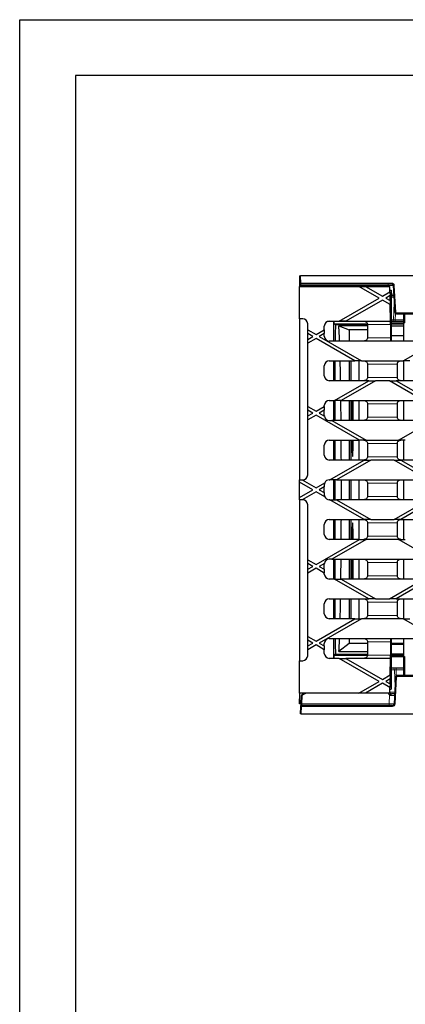
# Model space of a CAD drawing. Units: millimetres. Extents: x 743 to 2843, y 234 to 1729.
# Drawn here: x 743 to 975, y 1136 to 1729 of the extents above; entities that cross this region are included whole.
import ezdxf

# ---------------------------------------------------------------- set-up
doc = ezdxf.new("R2010")
doc.units = ezdxf.units.MM
doc.header["$LTSCALE"] = 5
doc.layers.add('1', color=7, linetype='Continuous')
doc.layers.add('Sichtbare Kanten(DIN)', color=7, linetype='Continuous', lineweight=25)
doc.layers.add('Sichtbare tangentiale Kanten(DIN)', color=9, linetype='Continuous', lineweight=18, true_color=0x808080)

msp = doc.modelspace()

# ---------------------------------------------------------------- linework, layer by layer
at = {"layer": '1', "color": 1}
msp.add_lwpolyline([(2842.68, 1728.85), (2842.68, 233.93), (742.68, 233.93), (742.68, 1728.85)], close=True, dxfattribs=at)
at = {"layer": '1', "color": 7}
msp.add_lwpolyline([(2809.06, 267.55), (2809.06, 1695.23), (776.3, 1695.23), (776.3, 267.55)], close=True, dxfattribs=at)
at = {"layer": 'Sichtbare Kanten(DIN)'}
for p, q in [((911.15, 1574.59), (911.15, 1568.09)), ((911.15, 1574.59), (911.75, 1574.59)), ((911.15, 1574.59), (911.38, 1570.16)), ((1410.55, 1574.59), (911.75, 1574.59)), ((911.15, 1568.09), (946.97, 1568.09)), ((911.15, 1548.59), (911.15, 1568.09)), ((911.38, 1570.16), (911.46, 1568.64)), ((911.46, 1568.64), (911.49, 1568.09)), ((911.98, 1569.59), (966.7, 1569.59)), ((946.97, 1568.09), (950.97, 1568.09)), ((959.15, 1561.06), (946.97, 1568.09)), ((950.97, 1568.09), (965.65, 1568.09)), ((950.97, 1568.09), (961.15, 1562.21)), ((965.7, 1564.84), (965.65, 1568.09)), ((967.7, 1568.64), (968.54, 1552.54)), ((935.13, 1547.19), (959.15, 1561.06)), ((961.15, 1562.21), (965.7, 1564.84)), ((965.73, 1562.55), (963.15, 1561.06)), ((963.15, 1561.06), (965.78, 1559.54)), ((965.68, 1565.83), (966.34, 1565.83)), ((965.7, 1564.84), (965.73, 1562.55)), ((965.78, 1559.54), (965.73, 1562.55)), ((966.34, 1565.83), (966.34, 1535.19)), ((966.34, 1562.59), (968.02, 1562.59)), ((961.15, 1559.9), (939.13, 1547.19)), ((965.81, 1557.21), (961.15, 1559.9)), ((965.78, 1559.54), (965.81, 1557.21)), ((965.97, 1547.19), (965.81, 1557.21)), ((911.15, 1548.59), (911.15, 1451.59)), ((913.15, 1548.59), (911.15, 1548.59)), ((969.54, 1551.59), (991.76, 1551.59)), ((973.9, 1551.59), (973.9, 1535.19)), ((974, 1546.09), (974, 1551.59)), ((974.37, 1551.59), (974.37, 1546.09)), ((916.15, 1542.01), (916.15, 1545.59)), ((926.15, 1542.01), (926.15, 1544.19)), ((928.38, 1547.09), (950.67, 1547.09)), ((929.15, 1547.19), (935.13, 1547.19)), ((931.74, 1547.09), (931.74, 1535.19)), ((931.81, 1547.09), (931.84, 1545.55)), ((931.84, 1545.55), (952.11, 1545.55)), ((931.84, 1545.55), (932.92, 1545.13)), ((932.92, 1545.13), (952.15, 1545.13)), ((934.82, 1544.38), (941.15, 1541.91)), ((952.15, 1544.38), (934.82, 1544.38)), ((939.13, 1547.19), (935.13, 1547.19)), ((939.13, 1547.19), (965.97, 1547.19)), ((952.15, 1545.19), (952.15, 1537.19)), ((966, 1545.19), (966.12, 1537.19)), ((966.34, 1547.09), (966.95, 1547.09)), ((966.34, 1545.55), (973.9, 1545.55)), ((966.34, 1544.45), (973.9, 1544.41)), ((966.63, 1546.03), (966.63, 1547.09)), ((973.9, 1546.03), (966.63, 1546.03)), ((966.95, 1547.09), (968.81, 1547.09)), ((968.81, 1547.09), (973.9, 1547.09)), ((974, 1546.09), (974.37, 1546.09)), ((916.15, 1542.01), (921.15, 1539.12)), ((916.15, 1539.7), (916.15, 1542.01)), ((919.15, 1537.96), (916.15, 1539.7)), ((916.15, 1536.23), (916.15, 1539.7)), ((916.15, 1536.23), (919.15, 1537.96)), ((921.15, 1536.81), (916.15, 1533.92)), ((921.15, 1539.12), (926.15, 1542.01)), ((944.57, 1523.29), (921.15, 1536.81)), ((926.15, 1539.7), (923.15, 1537.96)), ((923.15, 1537.96), (948.57, 1523.29)), ((926.15, 1542.01), (926.15, 1539.7)), ((926.15, 1538.19), (926.15, 1539.7)), ((952.15, 1541.91), (941.15, 1541.91)), ((941.15, 1541.91), (941.15, 1535.19)), ((966.34, 1538.59), (973.9, 1538.59)), ((916.15, 1533.92), (916.15, 1536.23)), ((916.15, 1495.82), (916.15, 1533.92)), ((994.34, 1535.19), (929.15, 1535.19)), ((973.73, 1523.29), (994.34, 1535.19)), ((926.15, 1514.29), (926.15, 1520.29)), ((929.15, 1523.29), (944.57, 1523.29)), ((931.74, 1523.29), (931.74, 1511.29)), ((932.7, 1511.29), (932.7, 1523.29)), ((941.15, 1523.29), (941.15, 1511.29)), ((941.39, 1511.29), (941.39, 1523.29)), ((942.39, 1511.29), (942.39, 1523.29)), ((948.57, 1523.29), (944.57, 1523.29)), ((947.13, 1511.29), (947.13, 1523.29)), ((948.57, 1523.29), (973.73, 1523.29)), ((952.15, 1521.29), (952.15, 1513.29)), ((970.15, 1513.29), (970.15, 1521.29)), ((977.73, 1523.29), (973.73, 1523.29)), ((973.9, 1523.29), (973.9, 1511.29)), ((952.94, 1511.29), (929.15, 1511.29)), ((932.33, 1499.39), (952.94, 1511.29)), ((956.94, 1511.29), (936.33, 1499.39)), ((952.94, 1511.29), (956.94, 1511.29)), ((965.35, 1511.29), (956.94, 1511.29)), ((985.96, 1499.39), (965.35, 1511.29)), ((965.35, 1511.29), (969.35, 1511.29)), ((969.35, 1511.29), (989.96, 1499.39)), ((1032.94, 1511.29), (969.35, 1511.29)), ((916.15, 1495.82), (921.15, 1492.93)), ((916.15, 1493.51), (916.15, 1495.82)), ((921.15, 1492.93), (926.15, 1495.82)), ((926.15, 1495.82), (926.15, 1496.39)), ((926.15, 1495.82), (926.15, 1493.51)), ((929.15, 1499.39), (932.33, 1499.39)), ((931.74, 1499.39), (931.74, 1487.39)), ((936.33, 1499.39), (932.33, 1499.39)), ((932.7, 1487.39), (932.7, 1499.39)), ((936.33, 1499.39), (985.96, 1499.39)), ((941.15, 1499.39), (941.15, 1487.39)), ((941.39, 1487.39), (941.39, 1499.39)), ((942.39, 1487.39), (942.39, 1499.39)), ((947.13, 1487.39), (947.13, 1499.39)), ((952.15, 1497.39), (952.15, 1489.39)), ((970.15, 1489.39), (970.15, 1497.39)), ((973.9, 1499.39), (973.9, 1487.39)), ((919.15, 1491.78), (916.15, 1493.51)), ((916.15, 1490.04), (916.15, 1493.51)), ((916.15, 1490.04), (919.15, 1491.78)), ((921.15, 1490.62), (916.15, 1487.73)), ((916.15, 1487.73), (916.15, 1490.04)), ((947.36, 1475.49), (921.15, 1490.62)), ((926.15, 1493.51), (923.15, 1491.78)), ((923.15, 1491.78), (926.17, 1490.03)), ((926.15, 1490.39), (926.15, 1493.51)), ((916.15, 1454.59), (916.15, 1487.73)), ((929.15, 1487.39), (930.75, 1487.39)), ((930.75, 1487.39), (951.36, 1475.49)), ((991.55, 1487.39), (930.75, 1487.39)), ((970.94, 1475.49), (991.55, 1487.39)), ((926.15, 1466.49), (926.15, 1472.49)), ((929.15, 1475.49), (947.36, 1475.49)), ((931.74, 1475.49), (931.74, 1463.49)), ((932.7, 1463.49), (932.7, 1475.49)), ((941.15, 1475.49), (941.15, 1463.49)), ((941.39, 1463.49), (941.39, 1475.49)), ((942.39, 1463.49), (942.39, 1475.49)), ((947.13, 1463.49), (947.13, 1475.49)), ((951.36, 1475.49), (947.36, 1475.49)), ((951.36, 1475.49), (970.94, 1475.49)), ((952.15, 1473.49), (952.15, 1465.49)), ((970.15, 1465.49), (970.15, 1473.49)), ((974.94, 1475.49), (970.94, 1475.49)), ((973.9, 1475.49), (973.9, 1463.49)), ((950.15, 1463.49), (929.15, 1463.49)), ((929.54, 1451.59), (950.15, 1463.49)), ((954.15, 1463.49), (933.54, 1451.59)), ((950.15, 1463.49), (954.15, 1463.49)), ((968.15, 1463.49), (954.15, 1463.49)), ((988.76, 1451.59), (968.15, 1463.49)), ((968.15, 1463.49), (972.15, 1463.49)), ((972.15, 1463.49), (992.76, 1451.59)), ((1030.15, 1463.49), (972.15, 1463.49)), ((911.15, 1451.59), (912.76, 1451.59)), ((911.15, 1450.21), (911.15, 1451.59)), ((919.15, 1445.59), (911.15, 1450.21)), ((911.15, 1440.97), (911.15, 1450.21)), ((912.76, 1451.59), (921.15, 1446.74)), ((912.76, 1451.59), (913.15, 1451.59)), ((921.15, 1446.74), (926.39, 1449.77)), ((926.15, 1448.59), (926.15, 1447.32)), ((929.15, 1451.59), (929.54, 1451.59)), ((933.54, 1451.59), (929.54, 1451.59)), ((931.74, 1451.59), (931.74, 1439.59)), ((932.7, 1439.59), (932.7, 1451.59)), ((933.54, 1451.59), (988.76, 1451.59)), ((941.15, 1451.59), (941.15, 1439.59)), ((941.39, 1439.59), (941.39, 1451.59)), ((942.39, 1439.59), (942.39, 1451.59)), ((947.13, 1439.59), (947.13, 1451.59)), ((952.15, 1449.59), (952.15, 1441.59)), ((970.15, 1441.59), (970.15, 1449.59)), ((973.9, 1451.59), (973.9, 1439.59)), ((911.15, 1440.97), (919.15, 1445.59)), ((921.15, 1444.43), (912.76, 1439.59)), ((926.39, 1441.41), (921.15, 1444.43)), ((926.15, 1447.32), (923.15, 1445.59)), ((923.15, 1445.59), (926.15, 1443.86)), ((926.15, 1443.86), (926.15, 1447.32)), ((926.15, 1443.86), (926.15, 1442.59)), ((911.15, 1439.59), (911.15, 1440.97)), ((911.15, 1439.59), (911.15, 1342.59)), ((912.76, 1439.59), (911.15, 1439.59)), ((913.15, 1439.59), (912.76, 1439.59)), ((916.15, 1403.44), (916.15, 1436.59)), ((929.54, 1439.59), (929.15, 1439.59)), ((950.15, 1427.69), (929.54, 1439.59)), ((929.54, 1439.59), (933.54, 1439.59)), ((933.54, 1439.59), (954.15, 1427.69)), ((988.76, 1439.59), (933.54, 1439.59)), ((968.15, 1427.69), (988.76, 1439.59)), ((992.76, 1439.59), (972.15, 1427.69)), ((926.15, 1418.69), (926.15, 1424.69)), ((929.15, 1427.69), (950.15, 1427.69)), ((931.74, 1427.69), (931.74, 1415.69)), ((932.7, 1415.69), (932.7, 1427.69)), ((941.15, 1427.69), (941.15, 1415.69)), ((941.39, 1415.69), (941.39, 1427.69)), ((942.39, 1415.69), (942.39, 1427.69)), ((947.13, 1415.69), (947.13, 1427.69)), ((954.15, 1427.69), (950.15, 1427.69)), ((952.15, 1425.69), (952.15, 1417.69)), ((954.15, 1427.69), (968.15, 1427.69)), ((972.15, 1427.69), (968.15, 1427.69)), ((970.15, 1417.69), (970.15, 1425.69)), ((972.15, 1427.69), (1030.15, 1427.69)), ((973.9, 1427.69), (973.9, 1415.69)), ((921.15, 1400.55), (947.36, 1415.69)), ((947.36, 1415.69), (929.15, 1415.69)), ((951.36, 1415.69), (930.75, 1403.79)), ((947.36, 1415.69), (951.36, 1415.69)), ((970.94, 1415.69), (951.36, 1415.69)), ((991.55, 1403.79), (970.94, 1415.69)), ((970.94, 1415.69), (974.94, 1415.69)), ((916.15, 1403.44), (921.15, 1400.55)), ((916.15, 1401.13), (916.15, 1403.44)), ((919.15, 1399.4), (916.15, 1401.13)), ((916.15, 1397.67), (916.15, 1401.13)), ((926.17, 1401.14), (923.15, 1399.4)), ((926.15, 1397.67), (926.15, 1400.79)), ((930.75, 1403.79), (929.15, 1403.79)), ((930.75, 1403.79), (991.55, 1403.79)), ((931.74, 1403.79), (931.74, 1391.79)), ((932.7, 1391.79), (932.7, 1403.79)), ((941.15, 1403.79), (941.15, 1391.79)), ((941.39, 1391.79), (941.39, 1403.79)), ((942.39, 1391.79), (942.39, 1403.79)), ((947.13, 1391.79), (947.13, 1403.79)), ((952.15, 1401.79), (952.15, 1393.79)), ((970.15, 1393.79), (970.15, 1401.79)), ((973.9, 1403.79), (973.9, 1391.79)), ((916.15, 1397.67), (919.15, 1399.4)), ((921.15, 1398.25), (916.15, 1395.36)), ((916.15, 1395.36), (916.15, 1397.67)), ((916.15, 1357.25), (916.15, 1395.36)), ((926.15, 1395.36), (921.15, 1398.25)), ((923.15, 1399.4), (926.15, 1397.67)), ((926.15, 1397.67), (926.15, 1395.36)), ((926.15, 1394.79), (926.15, 1395.36)), ((932.33, 1391.79), (929.15, 1391.79)), ((952.94, 1379.89), (932.33, 1391.79)), ((932.33, 1391.79), (936.33, 1391.79)), ((936.33, 1391.79), (956.94, 1379.89)), ((985.96, 1391.79), (936.33, 1391.79)), ((965.35, 1379.89), (985.96, 1391.79)), ((989.96, 1391.79), (969.35, 1379.89)), ((926.15, 1370.89), (926.15, 1376.89)), ((929.15, 1379.89), (952.94, 1379.89)), ((931.74, 1379.89), (931.74, 1367.89)), ((932.7, 1367.89), (932.7, 1379.89)), ((941.15, 1379.89), (941.15, 1367.89)), ((941.39, 1367.89), (941.39, 1379.89)), ((942.39, 1367.89), (942.39, 1379.89)), ((947.13, 1367.89), (947.13, 1379.89)), ((952.15, 1377.89), (952.15, 1369.89)), ((956.94, 1379.89), (952.94, 1379.89)), ((956.94, 1379.89), (965.35, 1379.89)), ((969.35, 1379.89), (965.35, 1379.89)), ((969.35, 1379.89), (1032.94, 1379.89)), ((970.15, 1369.89), (970.15, 1377.89)), ((973.9, 1379.89), (973.9, 1367.89)), ((921.15, 1354.37), (944.57, 1367.89)), ((948.57, 1367.89), (923.15, 1353.21)), ((944.57, 1367.89), (929.15, 1367.89)), ((944.57, 1367.89), (948.57, 1367.89)), ((973.73, 1367.89), (948.57, 1367.89)), ((994.34, 1355.99), (973.73, 1367.89)), ((973.73, 1367.89), (977.73, 1367.89)), ((916.15, 1354.94), (916.15, 1357.25)), ((916.15, 1357.25), (921.15, 1354.37)), ((919.15, 1353.21), (916.15, 1354.94)), ((916.15, 1351.48), (916.15, 1354.94)), ((916.15, 1351.48), (919.15, 1353.21)), ((923.15, 1353.21), (926.15, 1351.48)), ((926.15, 1351.48), (926.15, 1352.99)), ((929.15, 1355.99), (994.34, 1355.99)), ((931.74, 1355.99), (931.74, 1343.99)), ((941.15, 1352.86), (934.95, 1348.07)), ((941.15, 1355.99), (941.15, 1352.86)), ((952.15, 1352.86), (941.15, 1352.86)), ((952.15, 1353.99), (952.15, 1345.99)), ((966.12, 1353.99), (966, 1345.99)), ((966.34, 1355.99), (966.34, 1325.35)), ((973.9, 1352.86), (966.34, 1352.86)), ((973.9, 1355.99), (973.9, 1333.59)), ((921.15, 1352.06), (916.15, 1349.17)), ((916.15, 1349.17), (916.15, 1351.48)), ((916.15, 1345.59), (916.15, 1349.17)), ((926.15, 1349.17), (921.15, 1352.06)), ((926.15, 1351.48), (926.15, 1349.17)), ((926.15, 1346.99), (926.15, 1349.17)), ((934.95, 1348.07), (952.15, 1348.07)), ((966.34, 1352.59), (973.9, 1352.59)), ((911.15, 1342.59), (913.15, 1342.59)), ((911.15, 1323.09), (911.15, 1342.59)), ((935.13, 1343.99), (929.15, 1343.99)), ((931.84, 1345.66), (931.8, 1343.99)), ((932.89, 1346.48), (931.84, 1345.66)), ((952.12, 1345.66), (931.84, 1345.66)), ((932.89, 1346.48), (952.15, 1346.48)), ((935.13, 1343.99), (939.13, 1343.99)), ((959.15, 1330.12), (935.13, 1343.99)), ((939.13, 1343.99), (961.15, 1331.27)), ((965.97, 1343.99), (939.13, 1343.99)), ((965.81, 1333.97), (965.97, 1343.99)), ((966.34, 1346.73), (973.9, 1346.77)), ((973.9, 1345.66), (966.34, 1345.66)), ((966.34, 1344.09), (966.63, 1344.09)), ((966.63, 1344.09), (966.63, 1345.14)), ((966.63, 1345.14), (973.9, 1345.14)), ((973.96, 1345.09), (974.48, 1345.09)), ((974.43, 1345.09), (974.43, 1333.59)), ((967.47, 1338.09), (966.34, 1338.09)), ((969.34, 1338.09), (967.47, 1338.09)), ((973.9, 1338.09), (969.34, 1338.09)), ((946.97, 1323.09), (959.15, 1330.12)), ((961.15, 1331.27), (965.81, 1333.97)), ((965.78, 1331.64), (963.15, 1330.12)), ((963.15, 1330.12), (965.73, 1328.63)), ((965.73, 1328.63), (965.78, 1331.64)), ((965.81, 1333.97), (965.78, 1331.64)), ((969.07, 1332.64), (968.22, 1316.54)), ((992.28, 1333.59), (970.07, 1333.59)), ((961.15, 1328.96), (950.97, 1323.09)), ((965.7, 1326.34), (961.15, 1328.96)), ((965.65, 1323.09), (965.7, 1326.34)), ((965.68, 1325.35), (966.34, 1325.35)), ((965.73, 1328.63), (965.7, 1326.34)), ((968.75, 1326.59), (968.64, 1326.59)), ((911.15, 1323.09), (911.15, 1316.59)), ((911.15, 1316.59), (911.49, 1323.09)), ((946.97, 1323.09), (911.15, 1323.09)), ((912.24, 1321.4), (911.99, 1316.54)), ((914.21, 1323.09), (912.73, 1322.21)), ((950.97, 1323.09), (946.97, 1323.09)), ((965.65, 1323.09), (950.97, 1323.09)), ((968.54, 1322.59), (966.64, 1322.59)), ((911.99, 1316.59), (911.15, 1316.59)), ((911.91, 1315.02), (911.67, 1310.59)), ((911.99, 1316.54), (911.91, 1315.02)), ((967.22, 1315.59), (912.51, 1315.59)), ((912.27, 1310.59), (911.67, 1310.59)), ((912.27, 1310.59), (1411.07, 1310.59))]:
    msp.add_line(p, q, dxfattribs=at)
for centre, radius, start, end in [((911.98, 1570.19), 0.6, 183, 270), ((966.7, 1568.59), 1, 3, 90), ((913.15, 1545.59), 3, 0, 90), ((969.54, 1552.59), 1, 183, 270), ((929.15, 1544.19), 3, 90, 180), ((929.15, 1538.19), 3, 180, 270), ((929.15, 1520.29), 3, 90, 180), ((929.15, 1514.29), 3, 180, 270), ((929.15, 1496.39), 3, 90, 180), ((929.15, 1490.39), 3, 180, 186.82069), ((929.15, 1490.39), 3, 186.82069, 270), ((929.15, 1472.49), 3, 90, 180), ((929.15, 1466.49), 3, 180, 270), ((913.15, 1454.59), 3, 270, 0), ((929.15, 1448.59), 3, 156.80862, 180), ((929.15, 1448.59), 3, 90, 156.80862), ((929.15, 1442.59), 3, 180, 203.19138), ((913.15, 1436.59), 3, 0, 90), ((929.15, 1442.59), 3, 203.19138, 270), ((929.15, 1424.69), 3, 90, 180), ((929.15, 1418.69), 3, 180, 270), ((929.15, 1400.79), 3, 173.17931, 180), ((929.15, 1400.79), 3, 90, 173.17931), ((929.15, 1394.79), 3, 180, 270), ((929.15, 1376.89), 3, 90, 180), ((929.15, 1370.89), 3, 180, 270), ((929.15, 1352.99), 3, 90, 180), ((929.15, 1346.99), 3, 180, 270), ((913.15, 1345.59), 3, 270, 0), ((970.07, 1332.59), 1, 90, 177), ((913.24, 1321.35), 1, 120.57923, 177), ((912.51, 1314.99), 0.6, 90, 177), ((967.22, 1316.59), 1, 270, 357)]:
    msp.add_arc(centre, radius, start, end, dxfattribs=at)
for centre, major_axis, ratio, start_param, end_param in [((932.99, 1530.59), (0, -15), 0.019201, 3.389929, 4.4007), ((934.52, 1445.59), (0, -100), 0.019201, 2.681474, 2.986236), ((934.52, 1445.59), (0, -100), 0.019201, 2.287629, 2.460682), ((934.52, 1445.59), (0, -100), 0.019201, 2.002039, 2.138859), ((943.2, 1485.59), (0, -20), 0.020249, 3.9509, 4.622267), ((943.2, 1485.59), (0, -20), 0.020249, 1.660918, 2.332285), ((934.52, 1445.59), (0, -100), 0.019201, 1.750766, 1.874441), ((943.2, 1485.59), (0, -20), 0.020249, 5.241771, 7.3246), ((934.52, 1445.59), (0, -100), 0.019201, 1.51076, 1.630832), ((934.52, 1445.59), (0, -100), 0.019201, 1.267152, 1.390826), ((943.2, 1405.59), (0, -20), 0.020249, 2.100178, 4.183007), ((934.52, 1445.59), (0, -100), 0.019201, 1.002734, 1.139554), ((943.2, 1405.59), (0, -20), 0.020249, 4.802511, 5.473878), ((943.2, 1405.59), (0, -20), 0.020249, 0.809307, 1.480674), ((934.52, 1445.59), (0, -100), 0.019201, 0.68091, 0.853964), ((932.99, 1360.59), (0, -15), 0.019201, 5.024078, 5.937196), ((934.52, 1445.59), (0, -100), 0.019201, 0.223156, 0.460118)]:
    msp.add_ellipse(centre, major_axis=major_axis, ratio=ratio, start_param=start_param, end_param=end_param, dxfattribs=at)
for points, knots in [([(950.01, 1547.19), (950.28, 1547.19), (950.59, 1547.13), (951.08, 1546.93), (951.35, 1546.76), (951.72, 1546.41), (951.89, 1546.16), (952.09, 1545.71), (952.15, 1545.43), (952.15, 1545.19)], [0.3033005, 0.3033005, 0.3033005, 0.3033005, 0.3831654, 0.3831654, 0.4615434, 0.4615434, 0.5369326, 0.5369326, 0.6093003, 0.6093003, 0.6093003, 0.6093003]), ([(966, 1545.19), (965.99, 1545.43), (965.99, 1545.7), (965.98, 1546.15), (965.98, 1546.4), (965.97, 1546.76), (965.97, 1546.93), (965.97, 1547.13), (965.97, 1547.19), (965.97, 1547.19)], [0.6228704, 0.6228704, 0.6228704, 0.6228704, 0.6940505, 0.6940505, 0.7709225, 0.7709225, 0.8530728, 0.8530728, 0.9373856, 0.9373856, 0.9373856, 0.9373856]), ([(952.15, 1537.19), (952.15, 1536.95), (952.09, 1536.66), (951.89, 1536.21), (951.72, 1535.97), (951.35, 1535.61), (951.08, 1535.44), (950.59, 1535.25), (950.28, 1535.19), (950.01, 1535.19)], [0.6093003, 0.6093003, 0.6093003, 0.6093003, 0.6816679, 0.6816679, 0.7570572, 0.7570572, 0.8354352, 0.8354352, 0.9153001, 0.9153001, 0.9153001, 0.9153001]), ([(966.15, 1535.19), (966.15, 1535.19), (966.15, 1535.25), (966.14, 1535.45), (966.14, 1535.62), (966.14, 1535.98), (966.13, 1536.23), (966.13, 1536.67), (966.12, 1536.95), (966.12, 1537.19)], [0.3102469, 0.3102469, 0.3102469, 0.3102469, 0.3954838, 0.3954838, 0.4775672, 0.4775672, 0.5538376, 0.5538376, 0.6247056, 0.6247056, 0.6247056, 0.6247056]), ([(950.01, 1523.29), (950.28, 1523.29), (950.59, 1523.23), (951.08, 1523.03), (951.35, 1522.86), (951.72, 1522.51), (951.89, 1522.26), (952.09, 1521.81), (952.15, 1521.53), (952.15, 1521.29)], [0.3033005, 0.3033005, 0.3033005, 0.3033005, 0.3831654, 0.3831654, 0.4615434, 0.4615434, 0.5369326, 0.5369326, 0.6093003, 0.6093003, 0.6093003, 0.6093003]), ([(970.15, 1521.29), (970.15, 1521.53), (970.21, 1521.81), (970.4, 1522.26), (970.58, 1522.51), (970.95, 1522.86), (971.21, 1523.03), (971.7, 1523.23), (972.02, 1523.29), (972.28, 1523.29)], [0.6093011, 0.6093011, 0.6093011, 0.6093011, 0.6816687, 0.6816687, 0.757058, 0.757058, 0.835436, 0.835436, 0.9153008, 0.9153008, 0.9153008, 0.9153008]), ([(952.15, 1513.29), (952.15, 1513.05), (952.09, 1512.76), (951.89, 1512.31), (951.72, 1512.07), (951.35, 1511.71), (951.08, 1511.54), (950.59, 1511.35), (950.28, 1511.29), (950.01, 1511.29)], [0.6093003, 0.6093003, 0.6093003, 0.6093003, 0.6816679, 0.6816679, 0.7570572, 0.7570572, 0.8354352, 0.8354352, 0.9153001, 0.9153001, 0.9153001, 0.9153001]), ([(972.28, 1511.29), (972.02, 1511.29), (971.7, 1511.35), (971.21, 1511.54), (970.95, 1511.71), (970.58, 1512.07), (970.4, 1512.31), (970.21, 1512.76), (970.15, 1513.05), (970.15, 1513.29)], [0.3033005, 0.3033005, 0.3033005, 0.3033005, 0.3831654, 0.3831654, 0.4615434, 0.4615434, 0.5369326, 0.5369326, 0.6093003, 0.6093003, 0.6093003, 0.6093003]), ([(950.01, 1499.39), (950.28, 1499.39), (950.59, 1499.33), (951.08, 1499.13), (951.35, 1498.96), (951.72, 1498.61), (951.89, 1498.36), (952.09, 1497.91), (952.15, 1497.63), (952.15, 1497.39)], [0.3033005, 0.3033005, 0.3033005, 0.3033005, 0.3831654, 0.3831654, 0.4615434, 0.4615434, 0.5369326, 0.5369326, 0.6093003, 0.6093003, 0.6093003, 0.6093003]), ([(970.15, 1497.39), (970.15, 1497.63), (970.21, 1497.91), (970.4, 1498.36), (970.58, 1498.61), (970.95, 1498.96), (971.21, 1499.13), (971.7, 1499.33), (972.02, 1499.39), (972.28, 1499.39)], [0.6093003, 0.6093003, 0.6093003, 0.6093003, 0.6816679, 0.6816679, 0.7570572, 0.7570572, 0.8354352, 0.8354352, 0.9153001, 0.9153001, 0.9153001, 0.9153001]), ([(952.15, 1489.39), (952.15, 1489.15), (952.09, 1488.86), (951.89, 1488.41), (951.72, 1488.17), (951.35, 1487.81), (951.08, 1487.64), (950.59, 1487.45), (950.28, 1487.39), (950.01, 1487.39)], [0.6093003, 0.6093003, 0.6093003, 0.6093003, 0.6816679, 0.6816679, 0.7570572, 0.7570572, 0.8354352, 0.8354352, 0.9153001, 0.9153001, 0.9153001, 0.9153001]), ([(972.28, 1487.39), (972.02, 1487.39), (971.7, 1487.45), (971.21, 1487.64), (970.95, 1487.81), (970.58, 1488.17), (970.4, 1488.41), (970.21, 1488.86), (970.15, 1489.15), (970.15, 1489.39)], [0.3033005, 0.3033005, 0.3033005, 0.3033005, 0.3831654, 0.3831654, 0.4615434, 0.4615434, 0.5369326, 0.5369326, 0.6093003, 0.6093003, 0.6093003, 0.6093003]), ([(950.01, 1475.49), (950.28, 1475.49), (950.59, 1475.43), (951.08, 1475.23), (951.35, 1475.06), (951.72, 1474.71), (951.89, 1474.46), (952.09, 1474.01), (952.15, 1473.73), (952.15, 1473.49)], [0.3033005, 0.3033005, 0.3033005, 0.3033005, 0.3831654, 0.3831654, 0.4615434, 0.4615434, 0.5369326, 0.5369326, 0.6093003, 0.6093003, 0.6093003, 0.6093003]), ([(970.15, 1473.49), (970.15, 1473.73), (970.21, 1474.01), (970.4, 1474.46), (970.58, 1474.71), (970.95, 1475.06), (971.21, 1475.23), (971.7, 1475.43), (972.02, 1475.49), (972.28, 1475.49)], [0.6093003, 0.6093003, 0.6093003, 0.6093003, 0.6816679, 0.6816679, 0.7570572, 0.7570572, 0.8354352, 0.8354352, 0.9153001, 0.9153001, 0.9153001, 0.9153001]), ([(952.15, 1465.49), (952.15, 1465.25), (952.09, 1464.96), (951.89, 1464.51), (951.72, 1464.27), (951.35, 1463.91), (951.08, 1463.74), (950.59, 1463.55), (950.28, 1463.49), (950.01, 1463.49)], [0.6093003, 0.6093003, 0.6093003, 0.6093003, 0.6816679, 0.6816679, 0.7570572, 0.7570572, 0.8354352, 0.8354352, 0.9153001, 0.9153001, 0.9153001, 0.9153001]), ([(972.28, 1463.49), (972.02, 1463.49), (971.7, 1463.55), (971.21, 1463.74), (970.95, 1463.91), (970.58, 1464.27), (970.4, 1464.51), (970.21, 1464.96), (970.15, 1465.25), (970.15, 1465.49)], [0.3033005, 0.3033005, 0.3033005, 0.3033005, 0.3831654, 0.3831654, 0.4615434, 0.4615434, 0.5369326, 0.5369326, 0.6093003, 0.6093003, 0.6093003, 0.6093003]), ([(950.01, 1451.59), (950.28, 1451.59), (950.59, 1451.53), (951.08, 1451.33), (951.35, 1451.16), (951.72, 1450.81), (951.89, 1450.56), (952.09, 1450.11), (952.15, 1449.83), (952.15, 1449.59)], [0.3033005, 0.3033005, 0.3033005, 0.3033005, 0.3831654, 0.3831654, 0.4615434, 0.4615434, 0.5369326, 0.5369326, 0.6093003, 0.6093003, 0.6093003, 0.6093003]), ([(970.15, 1449.59), (970.15, 1449.83), (970.21, 1450.11), (970.4, 1450.56), (970.58, 1450.81), (970.95, 1451.16), (971.21, 1451.33), (971.7, 1451.53), (972.02, 1451.59), (972.28, 1451.59)], [0.6093003, 0.6093003, 0.6093003, 0.6093003, 0.6816679, 0.6816679, 0.7570572, 0.7570572, 0.8354352, 0.8354352, 0.9153001, 0.9153001, 0.9153001, 0.9153001]), ([(952.15, 1441.59), (952.15, 1441.35), (952.09, 1441.06), (951.89, 1440.61), (951.72, 1440.37), (951.35, 1440.01), (951.08, 1439.84), (950.59, 1439.65), (950.28, 1439.59), (950.01, 1439.59)], [0.6093003, 0.6093003, 0.6093003, 0.6093003, 0.6816679, 0.6816679, 0.7570572, 0.7570572, 0.8354352, 0.8354352, 0.9153001, 0.9153001, 0.9153001, 0.9153001]), ([(972.28, 1439.59), (972.02, 1439.59), (971.7, 1439.65), (971.21, 1439.84), (970.95, 1440.01), (970.58, 1440.37), (970.4, 1440.61), (970.21, 1441.06), (970.15, 1441.35), (970.15, 1441.59)], [0.3033005, 0.3033005, 0.3033005, 0.3033005, 0.3831654, 0.3831654, 0.4615434, 0.4615434, 0.5369326, 0.5369326, 0.6093003, 0.6093003, 0.6093003, 0.6093003]), ([(950.01, 1427.69), (950.28, 1427.69), (950.59, 1427.63), (951.08, 1427.43), (951.35, 1427.26), (951.72, 1426.91), (951.89, 1426.66), (952.09, 1426.21), (952.15, 1425.93), (952.15, 1425.69)], [0.3033005, 0.3033005, 0.3033005, 0.3033005, 0.3831654, 0.3831654, 0.4615434, 0.4615434, 0.5369326, 0.5369326, 0.6093003, 0.6093003, 0.6093003, 0.6093003]), ([(970.15, 1425.69), (970.15, 1425.93), (970.21, 1426.21), (970.4, 1426.66), (970.58, 1426.91), (970.95, 1427.26), (971.21, 1427.43), (971.7, 1427.63), (972.02, 1427.69), (972.28, 1427.69)], [0.6093028, 0.6093028, 0.6093028, 0.6093028, 0.6816705, 0.6816705, 0.7570597, 0.7570597, 0.8354377, 0.8354377, 0.9153026, 0.9153026, 0.9153026, 0.9153026]), ([(952.15, 1417.69), (952.15, 1417.45), (952.09, 1417.16), (951.89, 1416.71), (951.72, 1416.47), (951.35, 1416.11), (951.08, 1415.94), (950.59, 1415.75), (950.28, 1415.69), (950.01, 1415.69)], [0.6093003, 0.6093003, 0.6093003, 0.6093003, 0.6816679, 0.6816679, 0.7570572, 0.7570572, 0.8354352, 0.8354352, 0.9153001, 0.9153001, 0.9153001, 0.9153001]), ([(972.28, 1415.69), (972.02, 1415.69), (971.7, 1415.75), (971.21, 1415.94), (970.95, 1416.11), (970.58, 1416.47), (970.4, 1416.71), (970.21, 1417.16), (970.15, 1417.45), (970.15, 1417.69)], [0.3033005, 0.3033005, 0.3033005, 0.3033005, 0.3831654, 0.3831654, 0.4615434, 0.4615434, 0.5369326, 0.5369326, 0.6093003, 0.6093003, 0.6093003, 0.6093003]), ([(950.01, 1403.79), (950.28, 1403.79), (950.59, 1403.73), (951.08, 1403.53), (951.35, 1403.36), (951.72, 1403.01), (951.89, 1402.76), (952.09, 1402.31), (952.15, 1402.03), (952.15, 1401.79)], [0.3033005, 0.3033005, 0.3033005, 0.3033005, 0.3831654, 0.3831654, 0.4615434, 0.4615434, 0.5369326, 0.5369326, 0.6093003, 0.6093003, 0.6093003, 0.6093003]), ([(970.15, 1401.79), (970.15, 1402.03), (970.21, 1402.31), (970.4, 1402.76), (970.58, 1403.01), (970.95, 1403.36), (971.21, 1403.53), (971.7, 1403.73), (972.02, 1403.79), (972.28, 1403.79)], [0.6093003, 0.6093003, 0.6093003, 0.6093003, 0.6816679, 0.6816679, 0.7570572, 0.7570572, 0.8354352, 0.8354352, 0.9153001, 0.9153001, 0.9153001, 0.9153001]), ([(952.15, 1393.79), (952.15, 1393.55), (952.09, 1393.26), (951.89, 1392.81), (951.72, 1392.57), (951.35, 1392.21), (951.08, 1392.04), (950.59, 1391.85), (950.28, 1391.79), (950.01, 1391.79)], [0.6093003, 0.6093003, 0.6093003, 0.6093003, 0.6816679, 0.6816679, 0.7570572, 0.7570572, 0.8354352, 0.8354352, 0.9153001, 0.9153001, 0.9153001, 0.9153001]), ([(972.28, 1391.79), (972.02, 1391.79), (971.7, 1391.85), (971.21, 1392.04), (970.95, 1392.21), (970.58, 1392.57), (970.4, 1392.81), (970.21, 1393.26), (970.15, 1393.55), (970.15, 1393.79)], [0.3033005, 0.3033005, 0.3033005, 0.3033005, 0.3831654, 0.3831654, 0.4615434, 0.4615434, 0.5369326, 0.5369326, 0.6093003, 0.6093003, 0.6093003, 0.6093003]), ([(950.01, 1379.89), (950.28, 1379.89), (950.59, 1379.83), (951.08, 1379.63), (951.35, 1379.46), (951.72, 1379.11), (951.89, 1378.86), (952.09, 1378.41), (952.15, 1378.13), (952.15, 1377.89)], [0.3033005, 0.3033005, 0.3033005, 0.3033005, 0.3831654, 0.3831654, 0.4615434, 0.4615434, 0.5369326, 0.5369326, 0.6093003, 0.6093003, 0.6093003, 0.6093003]), ([(970.15, 1377.89), (970.15, 1378.13), (970.21, 1378.41), (970.4, 1378.86), (970.58, 1379.11), (970.95, 1379.46), (971.21, 1379.63), (971.7, 1379.83), (972.02, 1379.89), (972.28, 1379.89)], [0.6093011, 0.6093011, 0.6093011, 0.6093011, 0.6816687, 0.6816687, 0.757058, 0.757058, 0.835436, 0.835436, 0.9153008, 0.9153008, 0.9153008, 0.9153008]), ([(952.15, 1369.89), (952.15, 1369.65), (952.09, 1369.36), (951.89, 1368.91), (951.72, 1368.67), (951.35, 1368.31), (951.08, 1368.14), (950.59, 1367.95), (950.28, 1367.89), (950.01, 1367.89)], [0.6093003, 0.6093003, 0.6093003, 0.6093003, 0.6816679, 0.6816679, 0.7570572, 0.7570572, 0.8354352, 0.8354352, 0.9153001, 0.9153001, 0.9153001, 0.9153001]), ([(972.28, 1367.89), (972.02, 1367.89), (971.7, 1367.95), (971.21, 1368.14), (970.95, 1368.31), (970.58, 1368.67), (970.4, 1368.91), (970.21, 1369.36), (970.15, 1369.65), (970.15, 1369.89)], [0.3033005, 0.3033005, 0.3033005, 0.3033005, 0.3831654, 0.3831654, 0.4615434, 0.4615434, 0.5369326, 0.5369326, 0.6093003, 0.6093003, 0.6093003, 0.6093003]), ([(950.01, 1355.99), (950.28, 1355.99), (950.59, 1355.93), (951.08, 1355.73), (951.35, 1355.56), (951.72, 1355.21), (951.89, 1354.96), (952.09, 1354.51), (952.15, 1354.23), (952.15, 1353.99)], [0.3033005, 0.3033005, 0.3033005, 0.3033005, 0.3831654, 0.3831654, 0.4615434, 0.4615434, 0.5369326, 0.5369326, 0.6093003, 0.6093003, 0.6093003, 0.6093003]), ([(966.12, 1353.99), (966.12, 1354.22), (966.13, 1354.5), (966.13, 1354.95), (966.14, 1355.19), (966.14, 1355.55), (966.14, 1355.72), (966.15, 1355.93), (966.15, 1355.99), (966.15, 1355.99)], [0.6243616, 0.6243616, 0.6243616, 0.6243616, 0.6952295, 0.6952295, 0.7715, 0.7715, 0.8535834, 0.8535834, 0.9388203, 0.9388203, 0.9388203, 0.9388203]), ([(952.15, 1345.99), (952.15, 1345.75), (952.09, 1345.46), (951.89, 1345.01), (951.72, 1344.77), (951.35, 1344.41), (951.08, 1344.24), (950.59, 1344.05), (950.28, 1343.99), (950.01, 1343.99)], [0.6093003, 0.6093003, 0.6093003, 0.6093003, 0.6816679, 0.6816679, 0.7570572, 0.7570572, 0.8354352, 0.8354352, 0.9153001, 0.9153001, 0.9153001, 0.9153001]), ([(965.97, 1343.99), (965.97, 1343.99), (965.97, 1344.05), (965.97, 1344.25), (965.97, 1344.42), (965.98, 1344.78), (965.98, 1345.02), (965.99, 1345.47), (965.99, 1345.75), (966, 1345.99)], [0.3080227, 0.3080227, 0.3080227, 0.3080227, 0.3923355, 0.3923355, 0.4744858, 0.4744858, 0.5513578, 0.5513578, 0.6225379, 0.6225379, 0.6225379, 0.6225379])]:
    msp.add_open_spline(points, degree=3, knots=knots, dxfattribs=at)
at = {"layer": 'Sichtbare tangentiale Kanten(DIN)'}
for p, q in [((911.98, 1570.16), (911.75, 1574.59)), ((911.98, 1570.16), (911.98, 1569.59)), ((966.7, 1570.16), (911.98, 1570.16)), ((912.06, 1568.64), (911.98, 1569.59)), ((912.09, 1568.09), (912.06, 1568.64)), ((912.06, 1568.64), (964.7, 1568.64)), ((964.7, 1569.59), (964.7, 1568.64)), ((964.7, 1568.64), (964.73, 1568.09)), ((966.7, 1569.59), (966.7, 1570.16)), ((969.14, 1552.54), (968.3, 1568.64)), ((966.34, 1561.64), (968.07, 1561.64)), ((968.24, 1558.22), (967.88, 1548.04)), ((968.81, 1548.04), (968.94, 1551.79)), ((991.76, 1552.16), (969.54, 1552.16)), ((969.54, 1551.59), (969.54, 1552.16)), ((966, 1545.19), (952.15, 1545.19)), ((967.88, 1548.04), (966.34, 1548.04)), ((968.81, 1548.04), (968.81, 1547.09)), ((973.9, 1548.04), (968.81, 1548.04)), ((952.15, 1537.19), (966.12, 1537.19)), ((970.15, 1521.29), (952.15, 1521.29)), ((952.15, 1513.29), (970.15, 1513.29)), ((970.15, 1497.39), (952.15, 1497.39)), ((952.15, 1489.39), (970.15, 1489.39)), ((970.15, 1473.49), (952.15, 1473.49)), ((952.15, 1465.49), (970.15, 1465.49)), ((970.15, 1449.59), (952.15, 1449.59)), ((952.15, 1441.59), (970.15, 1441.59)), ((970.15, 1425.69), (952.15, 1425.69)), ((952.15, 1417.69), (970.15, 1417.69)), ((970.15, 1401.79), (952.15, 1401.79)), ((952.15, 1393.79), (970.15, 1393.79)), ((970.15, 1377.89), (952.15, 1377.89)), ((952.15, 1369.89), (970.15, 1369.89)), ((966.12, 1353.99), (952.15, 1353.99)), ((952.15, 1345.99), (966, 1345.99)), ((973.96, 1345.09), (973.96, 1333.59)), ((974.23, 1333.59), (974.23, 1345.09)), ((974.48, 1333.59), (974.48, 1345.09)), ((966.34, 1336.11), (966.68, 1337.14)), ((966.68, 1337.14), (968.4, 1337.14)), ((968.4, 1337.14), (968.77, 1326.95)), ((969.34, 1337.14), (969.34, 1338.09)), ((969.34, 1337.14), (973.9, 1337.14)), ((969.47, 1333.39), (969.34, 1337.14)), ((968.82, 1316.54), (969.67, 1332.64)), ((970.07, 1333.02), (970.07, 1333.59)), ((970.07, 1333.02), (992.28, 1333.02)), ((968.59, 1323.54), (965.66, 1323.54)), ((912.58, 1316.54), (912.84, 1321.4)), ((913.04, 1321.73), (915.34, 1323.09)), ((965.51, 1321.98), (965.23, 1316.54)), ((912.27, 1310.59), (912.51, 1315.02)), ((912.51, 1315.59), (912.58, 1316.54)), ((912.51, 1315.59), (912.51, 1315.02)), ((912.51, 1315.02), (967.22, 1315.02)), ((965.23, 1316.54), (912.58, 1316.54)), ((965.23, 1315.59), (965.23, 1316.54)), ((967.22, 1315.02), (967.22, 1315.59))]:
    msp.add_line(p, q, dxfattribs=at)
for centre, radius, start, end in [((966.7, 1568.56), 1.6, 3, 90), ((969.54, 1552.56), 0.4, 183, 270), ((970.07, 1332.62), 0.4, 90, 177), ((913.24, 1321.38), 0.4, 120.57923, 177), ((967.22, 1316.62), 1.6, 270, 357)]:
    msp.add_arc(centre, radius, start, end, dxfattribs=at)
for centre, major_axis, ratio, start_param, end_param in [((911.98, 1570.19), (-0.599, -0.031), 0.052264, 0, 1.568057), ((912.06, 1568.67), (-0.599, -0.031), 0.052264, 0, 1.568057), ((964.7, 1568.59), (3, 0.05), 0.0174, 0.000608, 1.568665), ((968.3, 1568.67), (-0.599, -0.031), 0.052264, 0, 1.568057), ((964.96, 1563.59), (-3.01, 0.05), 0.017337, 2.047008, 3.142804), ((969.14, 1552.57), (-0.599, -0.031), 0.052264, 0, 1.568057), ((966.95, 1548.09), (0, -1), 0.931722, 0, 1.518436), ((968.81, 1548.09), (-1, -0.04), 0.052035, 0.367932, 1.565185), ((965.75, 1337.09), (0, -1), 0.931722, 1.623156, 2.462136), ((965.75, 1337.09), (-0.949, 0.316), 0.688225, 3.665073, 4.292615), ((967.47, 1337.09), (0, 1), 0.931722, 4.764749, 6.283185), ((969.34, 1337.09), (1, -0.04), 0.052035, 1.576408, 2.773661), ((969.67, 1332.61), (-0.599, 0.031), 0.052264, 4.715128, 6.283185), ((966.75, 1323.59), (-1.21, -0.1), 0.820296, 0.376488, 0.874853), ((912.84, 1321.37), (-0.599, 0.031), 0.052264, 4.715128, 6.283185), ((913.04, 1321.7), (-0.305, 0.517), 0.026652, 4.757462, 6.283185), ((966.75, 1323.64), (-2.13, -0.28), 0.929214, 0.13895, 0.837182), ((965.51, 1321.93), (0.536, 0.844), 0.028105, 0.204387, 1.526615), ((966.64, 1321.59), (0, 1), 0.286164, 0, 1.505675), ((965.48, 1321.59), (3.01, 0.05), 0.017337, 6.281973, 7.560035), ((912.51, 1314.99), (-0.599, 0.031), 0.052264, 4.715128, 6.283185), ((912.58, 1316.5), (-0.599, 0.031), 0.052264, 4.715128, 6.283185), ((965.22, 1316.59), (-3, 0.05), 0.0174, 1.572927, 3.140985), ((968.82, 1316.5), (-0.599, 0.031), 0.052264, 4.715128, 6.283185)]:
    msp.add_ellipse(centre, major_axis=major_axis, ratio=ratio, start_param=start_param, end_param=end_param, dxfattribs=at)
for points, knots in [([(965.51, 1321.98), (965.54, 1321.95), (965.58, 1321.93), (965.66, 1321.87), (965.72, 1321.83), (965.86, 1321.76), (965.95, 1321.72), (966.15, 1321.67), (966.25, 1321.65), (966.35, 1321.65)], [-0.1208221, -0.1208221, -0.1208221, -0.1208221, -0.1057194, -0.1057194, -0.0815549, -0.0815549, -0.0428919, -0.0428919, 0, 0, 0, 0]), ([(966.64, 1322.59), (966.57, 1322.59), (966.5, 1322.6), (966.36, 1322.62), (966.29, 1322.64), (966.19, 1322.68), (966.15, 1322.7), (966.08, 1322.73), (966.06, 1322.74), (966.03, 1322.76)], [0, 0, 0, 0, 0.0428919, 0.0428919, 0.0815549, 0.0815549, 0.1057194, 0.1057194, 0.1208221, 0.1208221, 0.1208221, 0.1208221])]:
    msp.add_open_spline(points, degree=3, knots=knots, dxfattribs=at)

doc.saveas('drawing.dxf')
